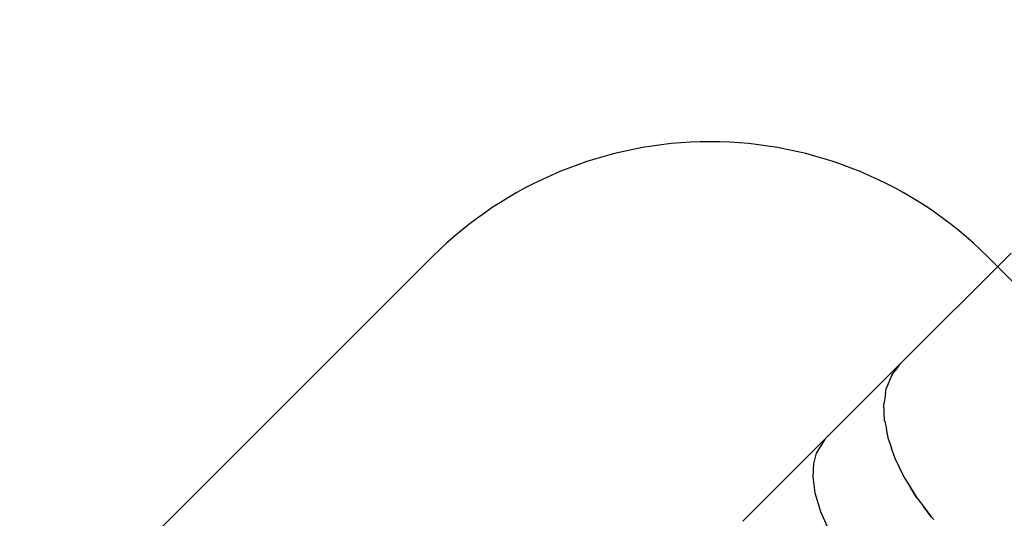
# Model space of a CAD drawing. Units: millimetres. Extents: x -131 to 3504, y 177 to 2182.
# Drawn here: x 1128 to 1379, y 592 to 719 of the extents above; entities that cross this region are included whole.
import ezdxf

# ---------------------------------------------------------------- set-up
doc = ezdxf.new("R2010")
doc.units = ezdxf.units.MM
doc.header["$LTSCALE"] = 45
doc.header["$PDSIZE"] = -1
doc.layers.add('VP-DIM', color=7, linetype='Continuous')
doc.layers.add('VP-HIC', color=6, linetype='Continuous')
doc.layers.add('VP-EQ', color=7, linetype='Continuous', true_color=0x8a3492)
doc.dimstyles.get("Standard").update_dxf_attribs({"dimtxt": 14, "dimasz": 20, "dimexe": 20, "dimexo": 50, "dimgap": 20, "dimtad": 0, "dimdec": 0, "dimzin": 0, "dimdsep": 46, "dimtxsty": 'Standard', "dimcen": -0.09, "dimadec": 0, "dimazin": 0, "dimtfac": 1, "dimtdec": 4, "dimtofl": 0, "dimtmove": 0, "dimatfit": 3, "dimfxl": 70, "dimfxlon": 1, "dimtolj": 1, "dimtzin": 0, "dimarcsym": 0})

# ---------------------------------------------------------------- blocks, each defined once
blk = doc.blocks.new('*D1259')
at = {"layer": 'Defpoints', "color": 0}
for p in [(832.47, 1759.85), (3358.62, 1759.85), (1196.76, 360.14)]:
    blk.add_point(p, dxfattribs=at)
at = {"layer": 'VP-DIM', "color": 0, "lineweight": -2}
for p, q in [((3288.62, 1759.85), (3378.62, 1759.85)), ((3358.62, 1739.85), (3358.62, 1100.18)), ((3358.62, 380.14), (3358.62, 1015.84)), ((3288.62, 360.14), (3378.62, 360.14))]:
    blk.add_line(p, q, dxfattribs=at)
at = {"layer": 'VP-DIM', "color": 0}
for points in [[(3361.95, 1739.85), (3355.28, 1739.85), (3358.62, 1759.85)], [(3355.28, 380.14), (3361.95, 380.14), (3358.62, 360.14)]]:
    blk.add_solid(points, dxfattribs=at)
at = {"layer": 'VP-DIM', "color": 0, "insert": (3358.62, 1058.01), "char_height": 14, "attachment_point": 5, "rotation": 90}
blk.add_mtext('\\A1;1405', dxfattribs=at)
blk = doc.blocks.new('*D1262')
at = {"layer": 'Defpoints', "color": 0}
for p in [(759.36, 1933.66), (1124.34, 186.75), (3483.85, 186.75)]:
    blk.add_point(p, dxfattribs=at)
at = {"layer": 'VP-DIM', "color": 0, "lineweight": -2}
for p, q in [((3413.85, 1933.66), (3503.85, 1933.66)), ((3483.85, 1913.66), (3483.85, 1104.2)), ((3483.85, 206.75), (3483.85, 1017.54)), ((3413.85, 186.75), (3503.85, 186.75))]:
    blk.add_line(p, q, dxfattribs=at)
at = {"layer": 'VP-DIM', "color": 0}
for points in [[(3487.18, 1913.66), (3480.52, 1913.66), (3483.85, 1933.66)], [(3480.52, 206.75), (3487.18, 206.75), (3483.85, 186.75)]]:
    blk.add_solid(points, dxfattribs=at)
at = {"layer": 'VP-DIM', "color": 0, "insert": (3483.85, 1060.87), "char_height": 14, "attachment_point": 5, "rotation": 90}
blk.add_mtext('\\A1;1747', dxfattribs=at)
blk = doc.blocks.new('2507_')
at = {"color": 0}
for p, q in [((-573.47, -429.22), (-545.1, -400.88)), ((-592.51, -448.24), (-573.47, -429.22)), ((-575.58, -431.99), (-574.59, -430.7)), ((-573.47, -429.22), (-574.59, -430.69)), ((-574.59, -430.7), (-574.59, -430.69)), ((-575.58, -432), (-576.95, -435.38)), ((-575.58, -431.99), (-575.58, -431.99)), ((-575.58, -432), (-575.58, -431.99)), ((-577.19, -436.96), (-576.95, -435.39)), ((-576.95, -435.39), (-576.95, -435.38)), ((-577.19, -436.96), (-577.55, -439.3)), ((-577.55, -439.31), (-577.55, -439.3)), ((-577.55, -439.31), (-577.55, -439.33)), ((-577.37, -443.66), (-577.55, -439.33)), ((-577.36, -443.68), (-577.37, -443.66)), ((-577.36, -443.68), (-577.36, -443.7)), ((-577.36, -443.7), (-576.94, -445.77)), ((-576.41, -448.35), (-576.94, -445.77)), ((-592.51, -448.24), (-613.5, -469.19)), ((-592.51, -448.24), (-594.83, -451.89)), ((-576.4, -448.38), (-576.41, -448.35)), ((-576.4, -448.38), (-576.39, -448.4)), ((-576.39, -448.4), (-575.62, -450.61)), ((-574.69, -453.26), (-575.62, -450.61)), ((-594.83, -451.89), (-595.5, -454.56)), ((-574.68, -453.29), (-574.69, -453.26)), ((-574.68, -453.29), (-574.66, -453.33)), ((-574.66, -453.33), (-573.55, -455.6)), ((-595.5, -454.56), (-595.66, -457.89)), ((-572.26, -458.26), (-573.55, -455.6)), ((-573.55, -455.6), (-572.24, -458.3)), ((-595.66, -457.89), (-595.13, -461.95)), ((-572.24, -458.3), (-572.26, -458.26)), ((-572.24, -458.3), (-572.22, -458.34)), ((-572.22, -458.34), (-570.8, -460.63)), ((-569.18, -463.24), (-570.8, -460.63)), ((-570.8, -460.63), (-569.16, -463.27)), ((-595.13, -461.95), (-593.75, -466.71)), ((-569.18, -463.24), (-569.16, -463.27)), ((-569.16, -463.27), (-569.12, -463.33)), ((-569.12, -463.33), (-567.42, -465.56)), ((-565.52, -468.07), (-567.42, -465.56)), ((-567.42, -465.56), (-565.48, -468.12)), ((-593.75, -466.71), (-591.38, -472.1)), ((-565.48, -468.12), (-565.52, -468.07)), ((-565.48, -468.12), (-565.44, -468.17)), ((-565.44, -468.17), (-564.87, -468.8))]:
    blk.add_line(p, q, dxfattribs=at)
blk = doc.blocks.new('2507_2D')
at = {"layer": 'VP-EQ', "color": 0}
blk.add_lwpolyline([(1374.24, 658.2, 0.414214), (1232.82, 658.2), (992.85, 418.24, 0.414214), (992.85, 276.81), (1053.63, 216.04, 0.414214), (1195.05, 216.04), (1435.02, 456.01, 0.414214), (1435.02, 597.43)], format="xyb", close=True, dxfattribs=at)
blk.add_blockref('2507_', (1925.4, 1059.99), dxfattribs=at)

msp = doc.modelspace()

# ---------------------------------------------------------------- linework, layer by layer
at = {"layer": 'VP-HIC', "color": 1}
msp.add_lwpolyline([(1374.24, 658.2, 0.414214), (1232.82, 658.2), (992.85, 418.24, 0.414214), (992.85, 276.81), (1053.63, 216.04, 0.414214), (1195.05, 216.04), (1435.02, 456.01, 0.414214), (1435.02, 597.43)], format="xyb", close=True, dxfattribs=at)

# ---------------------------------------------------------------- block references
at = {"layer": 'VP-EQ', "color": 0}
msp.add_blockref('2507_2D', (0, 0), dxfattribs=at)

# ---------------------------------------------------------------- dimensions: what is measured, and where the dimension line sits
at = {"layer": 'VP-DIM', "color": 0}
dim = msp.add_linear_dim(base=(3483.85, 186.75), p1=(759.36, 1933.66), p2=(1124.34, 186.75), angle=90, dimstyle='Standard', dxfattribs=at)
dim.commit()
dim.dimension.update_dxf_attribs({"geometry": '*D1262', "text_midpoint": (3483.85, 1060.87), "dimtype": 160})
dim = msp.add_linear_dim(base=(3358.62, 1759.85), p1=(1196.76, 360.14), p2=(832.47, 1759.85), angle=90, text='1405', dimstyle='Standard', dxfattribs=at)
dim.commit()
dim.dimension.update_dxf_attribs({"geometry": '*D1259', "text_midpoint": (3358.62, 1058.01), "dimtype": 160})

doc.saveas('drawing.dxf')
